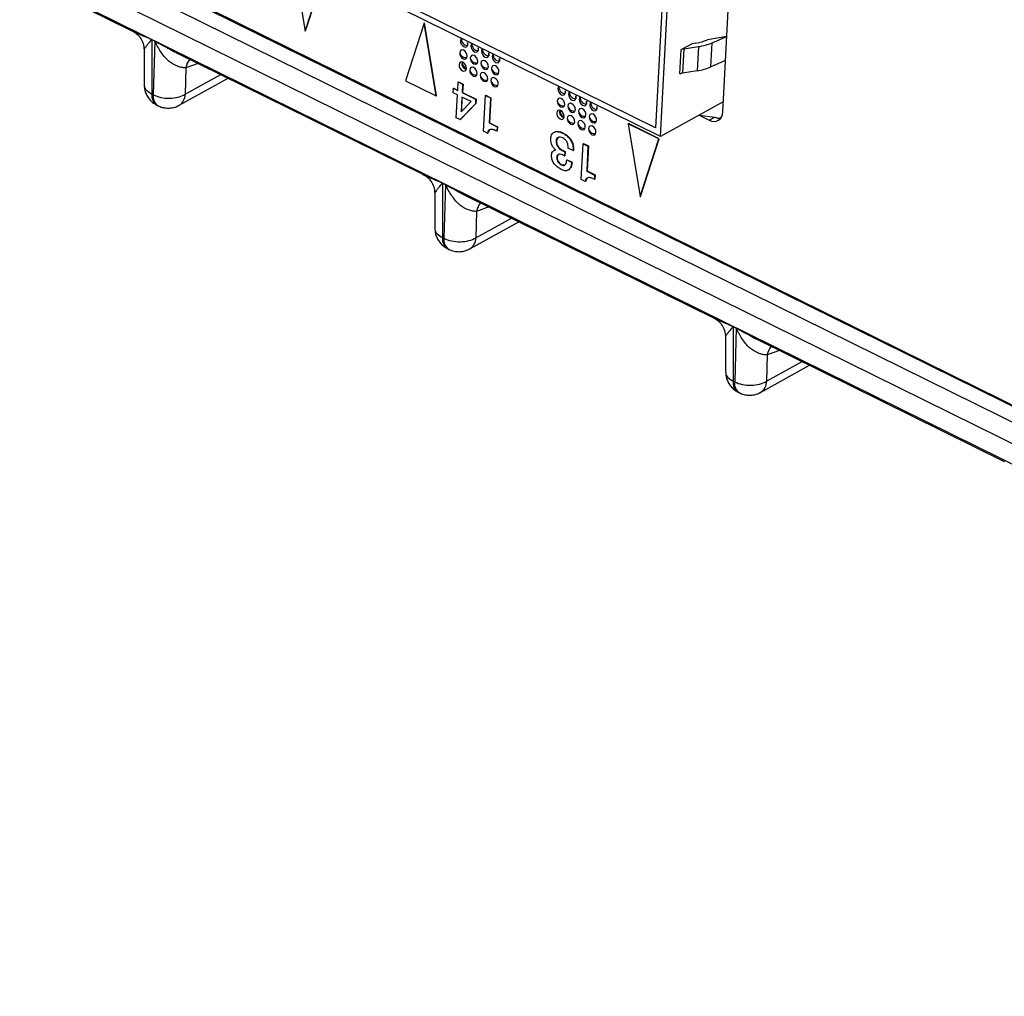
# Model space of a CAD drawing. Units: millimetres. Extents: x 18 to 584, y 10 to 410.
# Drawn here: x 496 to 503, y 178 to 185 of the extents above; entities that cross this region are included whole.
import ezdxf

# ---------------------------------------------------------------- set-up
doc = ezdxf.new("R2010")
doc.units = ezdxf.units.MM
doc.dimstyles.new('SLDDIMSTYLE0', dxfattribs={"dimtxt": 0.18, "dimasz": 0.9, "dimexe": 0, "dimexo": 0.0625, "dimgap": 0, "dimtad": 0, "dimtih": 1, "dimtoh": 1, "dimdec": 0, "dimrnd": 1e-09, "dimzin": 0, "dimdsep": 46, "dimtxsty": 'Standard', "dimblk1": 'DOT', "dimblk2": 'DOT', "dimsah": 1, "dimcen": 0.09, "dimadec": 0, "dimazin": 0, "dimtfac": 0.9, "dimtdec": 0, "dimtofl": 0, "dimtmove": 0, "dimatfit": 3, "dimldrblk": 'DOT', "dimfxl": 0, "dimfrac": 2, "dimtolj": 1, "dimtzin": 0, "dimarcsym": 0})

# ---------------------------------------------------------------- blocks, each defined once
blk = doc.blocks.new('_Dot')
at = {"color": 0, "linetype": 'ByBlock', "lineweight": -2}
blk.add_line((-0.5, 0), (-1, 0), dxfattribs=at)
at = {"color": 0, "linetype": 'ByBlock', "const_width": 0.5}
blk.add_lwpolyline([(-0.25, 0, 1), (0.25, 0, 1)], format="xyb", close=True, dxfattribs=at)

msp = doc.modelspace()

# ---------------------------------------------------------------- linework, layer by layer
at = {"color": 7, "linetype": 'Continuous', "lineweight": 25}
for p, q in [((470.2266, 197.4868), (533.4981, 166.2376)), ((478.2654, 193.9356), (532.9924, 166.9065)), ((532.9924, 166.9065), (478.3112, 193.8991)), ((478.2087, 193.8421), (533.1094, 166.7272)), ((533.7427, 166.2615), (478.1418, 193.7223)), ((500.3098, 183.7189), (500.5361, 188.0252)), ((500.7495, 183.8934), (500.9666, 188.0258)), ((500.3098, 183.7189), (495.9936, 185.8507)), ((494.8291, 185.3277), (496.5697, 184.4678)), ((500.3549, 185.3096), (500.2745, 183.7801)), ((497.7099, 184.9798), (497.7943, 184.4648)), ((497.7943, 184.4648), (497.9272, 184.8725)), ((497.7969, 184.4663), (497.9298, 184.874)), ((500.2745, 183.7801), (498.1727, 184.8182)), ((498.6374, 184.5218), (498.5045, 184.114)), ((498.6374, 184.5218), (498.64, 184.5232)), ((498.7218, 184.0067), (498.6374, 184.5218)), ((498.7244, 184.0082), (498.64, 184.5232)), ((496.7095, 184.4063), (496.7311, 184.3956)), ((496.7311, 184.3935), (496.7095, 184.4042)), ((496.7095, 184.4042), (496.7107, 184.0196)), ((497.7943, 184.4648), (497.7969, 184.4663)), ((500.7776, 184.4281), (500.6409, 184.4032)), ((500.6747, 184.3828), (500.7776, 184.4281)), ((496.6557, 184.3329), (496.6564, 184.0844)), ((496.7311, 184.3935), (496.7204, 184.0148)), ((500.4538, 184.3327), (500.4448, 184.1618)), ((500.5322, 184.376), (500.4538, 184.3327)), ((500.4737, 184.339), (500.4647, 184.1682)), ((500.4737, 184.339), (500.5774, 184.3554)), ((500.5598, 184.3803), (500.5322, 184.376)), ((500.5774, 184.3554), (500.5685, 184.1845)), ((500.6658, 184.212), (500.6747, 184.3828)), ((496.8858, 184.3117), (498.6265, 183.452)), ((496.9514, 184.2053), (496.9461, 184.0184)), ((497.0371, 184.237), (496.9514, 184.2053)), ((500.7686, 184.2572), (500.6658, 184.212)), ((496.9035, 183.9401), (497.2504, 184.1316)), ((496.9461, 184.0184), (497.198, 184.1575)), ((500.5685, 184.1845), (500.4647, 184.1682)), ((498.5045, 184.114), (498.7218, 184.0067)), ((498.8433, 184.0276), (498.845, 184.0605)), ((498.845, 184.0605), (498.8476, 184.062)), ((498.845, 184.0605), (498.8744, 184.046)), ((498.8476, 184.062), (498.8744, 184.046)), ((498.8744, 184.046), (498.8775, 184.1051)), ((498.8775, 184.1051), (498.8802, 184.1066)), ((498.8775, 184.1051), (498.9093, 184.0894)), ((498.8802, 184.1066), (498.9119, 184.0909)), ((498.9093, 184.0894), (498.9062, 184.0303)), ((498.9119, 184.0909), (498.9088, 184.0317)), ((498.9093, 184.0894), (498.9119, 184.0909)), ((496.7204, 184.0148), (496.7107, 184.0196)), ((498.7218, 184.0067), (498.7244, 184.0082)), ((498.8727, 184.0131), (498.8433, 184.0276)), ((498.8642, 183.8521), (498.8727, 184.0131)), ((498.9045, 183.9975), (498.8991, 183.895)), ((498.9045, 183.9975), (498.9018, 183.8978)), ((498.9687, 183.9674), (498.9045, 183.9975)), ((498.9062, 184.0303), (498.9088, 184.0317)), ((498.9062, 184.0303), (499.0014, 183.9833)), ((498.9088, 184.0317), (499.004, 183.9847)), ((499.0014, 183.9833), (498.9996, 183.9507)), ((499.0014, 183.9833), (499.004, 183.9847)), ((499.004, 183.9847), (499.0023, 183.9521)), ((499.0577, 183.7565), (499.071, 184.0096)), ((499.071, 184.0096), (499.0736, 184.011)), ((499.071, 184.0096), (499.1056, 183.9925)), ((499.0736, 184.011), (499.1082, 183.9939)), ((499.1056, 183.9925), (499.0963, 183.815)), ((499.1082, 183.9939), (499.0989, 183.8165)), ((499.1056, 183.9925), (499.1082, 183.9939)), ((496.7456, 183.9414), (496.7553, 183.9367)), ((498.9996, 183.9507), (498.8911, 183.8388)), ((499.0023, 183.9521), (498.8937, 183.8403)), ((498.8991, 183.895), (498.9687, 183.9674)), ((498.9996, 183.9507), (499.0023, 183.9521)), ((500.7532, 183.9637), (500.3098, 183.7189)), ((498.8911, 183.8388), (498.8642, 183.8521)), ((500.5837, 183.8701), (500.654, 183.8354)), ((500.5837, 183.8701), (500.6935, 183.8572)), ((500.654, 183.8354), (500.6935, 183.8572)), ((498.8911, 183.8388), (498.8937, 183.8403)), ((499.0963, 183.815), (499.0989, 183.8165)), ((499.0963, 183.815), (499.1526, 183.7872)), ((499.0989, 183.8165), (499.1552, 183.7887)), ((499.1526, 183.7872), (499.151, 183.7576)), ((499.1526, 183.7872), (499.1552, 183.7887)), ((499.1552, 183.7887), (499.1537, 183.7591)), ((500.0805, 183.809), (500.0832, 183.8105)), ((500.0805, 183.809), (500.1649, 183.294)), ((500.2978, 183.7017), (500.0805, 183.809)), ((500.3004, 183.7032), (500.0832, 183.8105)), ((499.0858, 183.7427), (499.0577, 183.7565)), ((499.0858, 183.7427), (499.0884, 183.7441)), ((499.151, 183.7576), (499.1537, 183.7591)), ((499.5578, 183.7501), (499.5545, 183.7483)), ((499.6186, 183.7425), (499.6213, 183.7439)), ((499.57, 183.6871), (499.5726, 183.6886)), ((499.6908, 183.6192), (499.6564, 183.6362)), ((499.7483, 183.4155), (499.7616, 183.6685)), ((499.7616, 183.6685), (499.7642, 183.67)), ((499.7616, 183.6685), (499.7962, 183.6514)), ((499.7642, 183.67), (499.7988, 183.6529)), ((499.7962, 183.6514), (499.7869, 183.4739)), ((499.7988, 183.6529), (499.7895, 183.4754)), ((499.7962, 183.6514), (499.7988, 183.6529)), ((500.1649, 183.294), (500.2978, 183.7017)), ((500.1675, 183.2954), (500.3004, 183.7032)), ((500.2978, 183.7017), (500.3004, 183.7032)), ((499.5589, 183.6227), (499.5556, 183.6209)), ((499.5589, 183.6227), (499.5695, 183.626)), ((499.5758, 183.5711), (499.5784, 183.5726)), ((499.6134, 183.6203), (499.616, 183.6218)), ((499.6134, 183.6203), (499.6319, 183.6112)), ((499.616, 183.6218), (499.6345, 183.6126)), ((499.6303, 183.5816), (499.6161, 183.5886)), ((499.6319, 183.6112), (499.6303, 183.5816)), ((499.6303, 183.5816), (499.633, 183.5831)), ((499.6319, 183.6112), (499.6345, 183.6126)), ((499.6345, 183.6126), (499.633, 183.5831)), ((499.6908, 183.6192), (499.6934, 183.6206)), ((499.6088, 183.5181), (499.6114, 183.5195)), ((499.6459, 183.5537), (499.6486, 183.5551)), ((499.6459, 183.5537), (499.6806, 183.5366)), ((499.6486, 183.5551), (499.6832, 183.538)), ((499.6806, 183.5366), (499.6832, 183.538)), ((499.6587, 183.483), (499.6587, 183.483)), ((499.7869, 183.4739), (499.7895, 183.4754)), ((499.7869, 183.4739), (499.8432, 183.4461)), ((499.7895, 183.4754), (499.8458, 183.4476)), ((499.8432, 183.4461), (499.8416, 183.4166)), ((499.8432, 183.4461), (499.8458, 183.4476)), ((499.8458, 183.4476), (499.8443, 183.418)), ((498.7663, 183.3904), (498.7879, 183.3797)), ((498.7879, 183.3777), (498.7663, 183.3884)), ((498.7663, 183.3884), (498.7675, 183.0038)), ((498.7879, 183.3777), (498.7772, 182.999)), ((499.7764, 183.4016), (499.7483, 183.4155)), ((499.7764, 183.4016), (499.779, 183.403)), ((499.8416, 183.4166), (499.8443, 183.418)), ((498.7125, 183.3171), (498.7132, 183.0685)), ((498.9426, 183.2959), (500.6833, 182.4362)), ((500.1649, 183.294), (500.1675, 183.2954)), ((499.0939, 183.2212), (499.0082, 183.1894)), ((499.0082, 183.1894), (499.0029, 183.0026)), ((498.9603, 182.9242), (499.3072, 183.1158)), ((499.0029, 183.0026), (499.2548, 183.1417)), ((498.7772, 182.999), (498.7675, 183.0038)), ((498.8024, 182.9256), (498.8121, 182.9208)), ((500.8231, 182.3746), (500.8448, 182.3639)), ((500.8447, 182.3619), (500.8231, 182.3725)), ((500.8231, 182.3725), (500.8243, 181.9879)), ((500.8447, 182.3619), (500.834, 181.9831)), ((500.7693, 182.3013), (500.77, 182.0527)), ((500.9995, 182.2802), (502.7401, 181.4203)), ((501.065, 182.1736), (501.0597, 181.9868)), ((501.1507, 182.2053), (501.065, 182.1736)), ((501.0597, 181.9868), (501.3116, 182.1259)), ((501.0171, 181.9084), (501.364, 182.1)), ((500.834, 181.9831), (500.8243, 181.9879)), ((500.8592, 181.9098), (500.8689, 181.905))]:
    msp.add_line(p, q, dxfattribs=at)
at = {"color": 7, "linetype": 'Continuous', "lineweight": 25, "flags": 128}
for points in [[(498.9007, 184.4149), (498.8956, 184.4087), (498.893, 184.3983)], [(498.8885, 184.3128), (498.8899, 184.3004), (498.8951, 184.2879), (498.9033, 184.2772), (498.9132, 184.27), (498.9234, 184.2673), (498.9322, 184.2695), (498.9385, 184.2764), (498.9411, 184.2869), (498.9397, 184.2993), (498.9345, 184.3118), (498.9263, 184.3225), (498.9164, 184.3298), (498.9062, 184.3325), (498.8973, 184.3302), (498.8911, 184.3233), (498.8885, 184.3128)], [(498.893, 184.3983), (498.8944, 184.3859), (498.8996, 184.3733), (498.9078, 184.3627), (498.9177, 184.3554), (498.9279, 184.3527), (498.9367, 184.355), (498.9429, 184.3619), (498.9455, 184.3723), (498.9441, 184.3848), (498.9439, 184.3641)], [(498.9757, 184.3778), (498.9707, 184.3717), (498.9681, 184.3612)], [(498.9681, 184.3612), (498.9695, 184.3488), (498.9746, 184.3363), (498.9828, 184.3256), (498.9928, 184.3183), (499.0029, 184.3156), (499.0118, 184.3179), (499.018, 184.3248), (499.0206, 184.3353), (499.0192, 184.3477), (499.019, 184.327)], [(499.0508, 184.3407), (499.0457, 184.3346), (499.0431, 184.3241)], [(498.9636, 184.2758), (498.965, 184.2633), (498.9702, 184.2508), (498.9783, 184.2401), (498.9883, 184.2329), (498.9984, 184.2302), (499.0073, 184.2325), (499.0135, 184.2394), (499.0161, 184.2498), (499.0147, 184.2623), (499.0095, 184.2748), (499.0014, 184.2855), (498.9914, 184.2927), (498.9812, 184.2954), (498.9724, 184.2931), (498.9662, 184.2862), (498.9636, 184.2758)], [(499.0431, 184.3241), (499.0445, 184.3117), (499.0497, 184.2992), (499.0579, 184.2885), (499.0678, 184.2813), (499.078, 184.2786), (499.0869, 184.2808), (499.0931, 184.2877), (499.0957, 184.2982), (499.0943, 184.3106), (499.094, 184.2899)], [(499.1259, 184.3036), (499.1208, 184.2975), (499.1182, 184.2871)], [(499.1182, 184.2871), (499.1196, 184.2746), (499.1248, 184.2621), (499.133, 184.2514), (499.1429, 184.2442), (499.1531, 184.2415), (499.1619, 184.2438), (499.1681, 184.2507), (499.1707, 184.2611), (499.1693, 184.2735), (499.1691, 184.2528)], [(498.884, 184.2274), (498.8854, 184.215), (498.8906, 184.2025), (498.8988, 184.1918), (498.9087, 184.1845), (498.9189, 184.1818), (498.9278, 184.1841), (498.934, 184.191), (498.9366, 184.2015), (498.9352, 184.2139), (498.93, 184.2264), (498.9218, 184.2371), (498.9119, 184.2443), (498.9017, 184.247), (498.8928, 184.2447), (498.8866, 184.2379), (498.884, 184.2274)], [(498.9591, 184.1903), (498.9605, 184.1779), (498.9657, 184.1654), (498.9739, 184.1547), (498.9838, 184.1474), (498.994, 184.1448), (499.0028, 184.147), (499.009, 184.1539), (499.0116, 184.1644), (499.0102, 184.1768), (499.005, 184.1893), (498.9969, 184.2), (498.9869, 184.2073), (498.9768, 184.2099), (498.9679, 184.2077), (498.9617, 184.2008), (498.9591, 184.1903)], [(499.0386, 184.2387), (499.04, 184.2263), (499.0452, 184.2138), (499.0534, 184.2031), (499.0633, 184.1958), (499.0735, 184.1931), (499.0824, 184.1954), (499.0886, 184.2023), (499.0912, 184.2127), (499.0898, 184.2252), (499.0846, 184.2377), (499.0764, 184.2484), (499.0665, 184.2556), (499.0563, 184.2583), (499.0474, 184.256), (499.0412, 184.2492), (499.0386, 184.2387)], [(499.1137, 184.2016), (499.1151, 184.1892), (499.1203, 184.1767), (499.1285, 184.166), (499.1384, 184.1587), (499.1486, 184.1561), (499.1574, 184.1583), (499.1637, 184.1652), (499.1663, 184.1757), (499.1649, 184.1881), (499.1597, 184.2006), (499.1515, 184.2113), (499.1416, 184.2186), (499.1314, 184.2212), (499.1225, 184.219), (499.1163, 184.2121), (499.1137, 184.2016)], [(499.0342, 184.1533), (499.0355, 184.1408), (499.0407, 184.1283), (499.0489, 184.1176), (499.0589, 184.1104), (499.069, 184.1077), (499.0779, 184.11), (499.0841, 184.1168), (499.0867, 184.1273), (499.0853, 184.1397), (499.0801, 184.1522), (499.0719, 184.1629), (499.062, 184.1702), (499.0518, 184.1729), (499.043, 184.1706), (499.0368, 184.1637), (499.0342, 184.1533)], [(499.1092, 184.1162), (499.1106, 184.1037), (499.1158, 184.0912), (499.124, 184.0805), (499.1339, 184.0733), (499.1441, 184.0706), (499.153, 184.0729), (499.1592, 184.0798), (499.1618, 184.0902), (499.1604, 184.1027), (499.1552, 184.1152), (499.147, 184.1259), (499.1371, 184.1331), (499.1269, 184.1358), (499.118, 184.1335), (499.1118, 184.1266), (499.1092, 184.1162)], [(499.5913, 184.0738), (499.5862, 184.0677), (499.5836, 184.0572)], [(499.5836, 184.0572), (499.585, 184.0448), (499.5902, 184.0323), (499.5984, 184.0216), (499.6083, 184.0143), (499.6185, 184.0116), (499.6273, 184.0139), (499.6335, 184.0208), (499.6362, 184.0313), (499.6348, 184.0437), (499.6345, 184.023)], [(499.5791, 183.9718), (499.5805, 183.9593), (499.5857, 183.9468), (499.5939, 183.9361), (499.6038, 183.9289), (499.614, 183.9262), (499.6229, 183.9285), (499.6291, 183.9354), (499.6317, 183.9458), (499.6303, 183.9582), (499.6251, 183.9708), (499.6169, 183.9815), (499.607, 183.9887), (499.5968, 183.9914), (499.5879, 183.9891), (499.5817, 183.9822), (499.5791, 183.9718)], [(499.6663, 184.0367), (499.6613, 184.0306), (499.6587, 184.0201)], [(499.6587, 184.0201), (499.6601, 184.0077), (499.6653, 183.9952), (499.6734, 183.9845), (499.6834, 183.9773), (499.6935, 183.9746), (499.7024, 183.9768), (499.7086, 183.9837), (499.7112, 183.9942), (499.7098, 184.0066), (499.7096, 183.9859)], [(499.7414, 183.9996), (499.7363, 183.9935), (499.7337, 183.9831)], [(499.7337, 183.9831), (499.7351, 183.9706), (499.7403, 183.9581), (499.7485, 183.9474), (499.7584, 183.9402), (499.7686, 183.9375), (499.7775, 183.9398), (499.7837, 183.9466), (499.7863, 183.9571), (499.7849, 183.9695), (499.7846, 183.9488)], [(499.6542, 183.9347), (499.6556, 183.9223), (499.6608, 183.9097), (499.6689, 183.899), (499.6789, 183.8918), (499.6891, 183.8891), (499.6979, 183.8914), (499.7041, 183.8983), (499.7067, 183.9087), (499.7053, 183.9212), (499.7001, 183.9337), (499.692, 183.9444), (499.682, 183.9516), (499.6719, 183.9543), (499.663, 183.952), (499.6568, 183.9451), (499.6542, 183.9347)], [(499.7292, 183.8976), (499.7306, 183.8852), (499.7358, 183.8727), (499.744, 183.862), (499.7539, 183.8547), (499.7641, 183.852), (499.773, 183.8543), (499.7792, 183.8612), (499.7818, 183.8717), (499.7804, 183.8841), (499.7752, 183.8966), (499.767, 183.9073), (499.7571, 183.9145), (499.7469, 183.9172), (499.7381, 183.915), (499.7318, 183.9081), (499.7292, 183.8976)], [(499.8165, 183.9626), (499.8114, 183.9564), (499.8088, 183.946)], [(499.8088, 183.946), (499.8102, 183.9336), (499.8154, 183.921), (499.8236, 183.9103), (499.8335, 183.9031), (499.8437, 183.9004), (499.8525, 183.9027), (499.8587, 183.9096), (499.8613, 183.92), (499.8599, 183.9325), (499.8597, 183.9118)], [(499.5746, 183.8863), (499.576, 183.8739), (499.5812, 183.8614), (499.5894, 183.8507), (499.5993, 183.8434), (499.6095, 183.8407), (499.6184, 183.843), (499.6246, 183.8499), (499.6272, 183.8604), (499.6258, 183.8728), (499.6206, 183.8853), (499.6124, 183.896), (499.6025, 183.9032), (499.5923, 183.9059), (499.5834, 183.9037), (499.5772, 183.8968), (499.5746, 183.8863)], [(499.6497, 183.8492), (499.6511, 183.8368), (499.6563, 183.8243), (499.6645, 183.8136), (499.6744, 183.8064), (499.6846, 183.8037), (499.6934, 183.8059), (499.6996, 183.8128), (499.7022, 183.8233), (499.7008, 183.8357), (499.6957, 183.8482), (499.6875, 183.8589), (499.6775, 183.8662), (499.6674, 183.8689), (499.6585, 183.8666), (499.6523, 183.8597), (499.6497, 183.8492)], [(499.8043, 183.8605), (499.8057, 183.8481), (499.8109, 183.8356), (499.8191, 183.8249), (499.829, 183.8177), (499.8392, 183.815), (499.8481, 183.8172), (499.8543, 183.8241), (499.8569, 183.8346), (499.8555, 183.847), (499.8503, 183.8595), (499.8421, 183.8702), (499.8322, 183.8775), (499.822, 183.8802), (499.8131, 183.8779), (499.8069, 183.871), (499.8043, 183.8605)], [(499.7248, 183.8122), (499.7262, 183.7997), (499.7313, 183.7872), (499.7395, 183.7765), (499.7495, 183.7693), (499.7596, 183.7666), (499.7685, 183.7689), (499.7747, 183.7758), (499.7773, 183.7862), (499.7759, 183.7987), (499.7707, 183.8112), (499.7625, 183.8219), (499.7526, 183.8291), (499.7424, 183.8318), (499.7336, 183.8295), (499.7274, 183.8226), (499.7248, 183.8122)], [(499.7998, 183.7751), (499.8012, 183.7627), (499.8064, 183.7502), (499.8146, 183.7395), (499.8245, 183.7322), (499.8347, 183.7295), (499.8436, 183.7318), (499.8498, 183.7387), (499.8524, 183.7491), (499.851, 183.7616), (499.8458, 183.7741), (499.8376, 183.7848), (499.8277, 183.792), (499.8175, 183.7947), (499.8086, 183.7924), (499.8024, 183.7856), (499.7998, 183.7751)]]:
    msp.add_lwpolyline(points, dxfattribs=at)
at = {"color": 7, "linetype": 'Continuous', "lineweight": 25}
for centre, radius, start, end in [((496.5416, 184.4063), 0.1679, 359.28851, 359.98556), ((498.9449, 184.4087), 0.0447, 172.08446, 268.73866), ((500.5114, 184.7068), 0.33, 278.41945, 293.08377), ((496.5632, 184.3956), 0.1679, 359.28851, 359.98556), ((499.02, 184.3716), 0.0447, 172.08446, 268.73866), ((499.095, 184.3346), 0.0447, 172.08446, 268.73866), ((500.4822, 184.2784), 0.0612, 97.98271, 117.59788), ((500.5195, 184.7472), 0.3961, 278.41945, 293.08377), ((497.0805, 184.1839), 0.1309, 140.66199, 170.60783), ((498.9311, 184.3212), 0.0434, 191.07902, 281.10516), ((499.0061, 184.2841), 0.0434, 191.07902, 281.10516), ((499.1701, 184.2975), 0.0447, 172.08446, 268.73866), ((498.9473, 184.2348), 0.0435, 164.6098, 253.20692), ((498.9908, 184.2589), 0.0864, 188.33233, 229.48439), ((499.0812, 184.247), 0.0434, 191.07902, 281.10516), ((499.1563, 184.21), 0.0434, 191.07902, 281.10516), ((500.5105, 184.5763), 0.3961, 278.41945, 293.08377), ((499.0016, 184.1987), 0.0434, 191.07902, 281.10516), ((499.0767, 184.1616), 0.0434, 191.07902, 281.10516), ((500.4732, 184.1075), 0.0612, 97.98271, 117.59788), ((499.1518, 184.1245), 0.0434, 191.07902, 281.10516), ((499.6355, 184.0676), 0.0447, 172.08446, 268.73866), ((496.7909, 184.0085), 0.081, 172.13374, 235.93294), ((496.7979, 184.0025), 0.0784, 170.97972, 237.08696), ((496.8562, 184.0165), 0.0899, 301.70725, 1.2182), ((499.7106, 184.0306), 0.0447, 172.08446, 268.73866), ((499.7856, 183.9935), 0.0447, 172.08446, 268.73866), ((499.6217, 183.9801), 0.0434, 191.07902, 281.10516), ((499.6967, 183.943), 0.0434, 191.07902, 281.10516), ((499.8607, 183.9564), 0.0447, 172.08446, 268.73866), ((499.6379, 183.8938), 0.0435, 164.60981, 253.2069), ((499.6814, 183.9178), 0.0864, 188.33234, 229.48438), ((499.6922, 183.8576), 0.0434, 191.07902, 281.10516), ((499.7718, 183.9059), 0.0434, 191.07902, 281.10516), ((499.8469, 183.8689), 0.0434, 191.07902, 281.10516), ((500.6869, 183.8888), 0.0627, 238.38279, 4.21522), ((500.7302, 183.9258), 0.0778, 241.88893, 273.34423), ((499.7673, 183.8205), 0.0434, 191.07902, 281.10516), ((499.8424, 183.7834), 0.0434, 191.07902, 281.10516), ((498.5984, 183.3905), 0.1679, 359.28851, 359.98556), ((498.62, 183.3798), 0.1679, 359.28851, 359.98556), ((499.1373, 183.1681), 0.1309, 140.66199, 170.60783), ((498.8477, 182.9927), 0.081, 172.13374, 235.93294), ((498.8547, 182.9867), 0.0784, 170.97972, 237.08696), ((498.913, 183.0007), 0.0899, 301.70725, 1.2182), ((500.6552, 182.3746), 0.1679, 359.28851, 359.98556), ((500.6768, 182.3639), 0.1679, 359.28851, 359.98556), ((501.1941, 182.1522), 0.1309, 140.66199, 170.60783), ((500.9045, 181.9768), 0.081, 172.13374, 235.93294), ((500.9115, 181.9708), 0.0784, 170.97972, 237.08696), ((500.9698, 181.9848), 0.0899, 301.70725, 1.2182)]:
    msp.add_arc(centre, radius, start, end, dxfattribs=at)
for points, knots in [([(496.5697, 184.4678), (496.5697, 184.4678), (496.5707, 184.4673), (496.5718, 184.4668), (496.573, 184.4663)], [0, 0, 0, 0, 0.043207, 1, 1, 1, 1]), ([(496.573, 184.4663), (496.5819, 184.461), (496.6029, 184.449), (496.6304, 184.4187), (496.6515, 184.3782), (496.6543, 184.3473), (496.6556, 184.3315)], [0, 0, 0, 0, 0.208619, 0.451565, 0.720446, 1, 1, 1, 1]), ([(496.573, 184.4663), (496.5771, 184.4642), (496.5871, 184.4594), (496.6057, 184.4511), (496.6266, 184.442), (496.6495, 184.4321), (496.6729, 184.422), (496.6922, 184.4138), (496.7043, 184.4087), (496.7081, 184.4069), (496.7095, 184.4063)], [0, 0, 0, 0, 0.107761, 0.258444, 0.426173, 0.567662, 0.749818, 0.920422, 0.971584, 1, 1, 1, 1]), ([(496.7095, 184.4042), (496.7095, 184.4042), (496.7094, 184.4042), (496.7093, 184.4042), (496.709, 184.4042), (496.7083, 184.4037), (496.7068, 184.4024), (496.7051, 184.4008), (496.7034, 184.399), (496.7026, 184.3981), (496.7018, 184.3973), (496.7009, 184.3961), (496.6962, 184.3907), (496.6897, 184.3829), (496.6825, 184.3738), (496.6739, 184.3627), (496.665, 184.3504), (496.6572, 184.3385), (496.6562, 184.3348), (496.6557, 184.3329)], [0, 0, 0, 0, 0.000383, 0.001141, 0.002159, 0.006258, 0.020759, 0.047141, 0.06045, 0.075422, 0.076404, 0.085049, 0.109871, 0.243204, 0.331597, 0.410125, 0.630596, 0.818935, 1, 1, 1, 1]), ([(496.7311, 184.3956), (496.7325, 184.3948), (496.7392, 184.3913), (496.754, 184.3828), (496.7748, 184.3713), (496.7964, 184.3593), (496.8208, 184.3458), (496.8473, 184.3316), (496.8705, 184.319), (496.8832, 184.3131), (496.8858, 184.3117)], [0, 0, 0, 0, 0.028094, 0.134116, 0.300539, 0.445284, 0.562787, 0.782509, 0.953375, 1, 1, 1, 1]), ([(496.9514, 184.2053), (496.9478, 184.2052), (496.9406, 184.2051), (496.9286, 184.2064), (496.9157, 184.209), (496.9019, 184.2129), (496.8811, 184.2204), (496.8545, 184.2336), (496.8236, 184.2566), (496.7974, 184.2856), (496.7724, 184.319), (496.7537, 184.3502), (496.7427, 184.3718), (496.7373, 184.3828), (496.7347, 184.3876), (496.7328, 184.3915), (496.7315, 184.393), (496.7311, 184.3935)], [0, 0, 0, 0, 0.050462, 0.101886, 0.154328, 0.207844, 0.262483, 0.389943, 0.499247, 0.623645, 0.749308, 0.8747, 0.946225, 0.963648, 0.982194, 0.994502, 1, 1, 1, 1]), ([(496.6565, 184.084), (496.6576, 184.0825), (496.6538, 184.0696), (496.6697, 184.0448), (496.697, 184.028), (496.7107, 184.0196)], [0, 0, 0, 0, 0.073195, 0.536597, 1, 1, 1, 1]), ([(496.6565, 184.084), (496.6569, 184.0755), (496.6578, 184.0572), (496.6654, 184.0295), (496.6785, 184.0017), (496.6977, 183.9763), (496.7201, 183.9554), (496.7376, 183.9462), (496.7455, 183.9421)], [0, 0, 0, 0, 0.145703, 0.310695, 0.484771, 0.664845, 0.848893, 1, 1, 1, 1]), ([(496.7204, 184.0148), (496.7518, 183.9987), (496.7944, 183.9897), (496.878, 183.991), (496.9184, 184.0014), (496.9461, 184.0184)], [0, 0, 0, 0, 0.5, 0.5, 1, 1, 1, 1]), ([(496.7553, 183.9367), (496.7571, 183.9362), (496.7684, 183.9294), (496.7925, 183.9229), (496.8264, 183.9187), (496.8597, 183.9228), (496.8858, 183.9304), (496.899, 183.9383), (496.9032, 183.9408)], [0, 0, 0, 0, 0.0400113, 0.2567934, 0.4767616, 0.7013768, 0.9048766, 1, 1, 1, 1]), ([(499.151, 183.7576), (499.1432, 183.7613), (499.1277, 183.7687), (499.1061, 183.7716), (499.0907, 183.7615), (499.0874, 183.7489), (499.0858, 183.7427)], [0, 0, 0, 0, 0.281205, 0.560537, 0.779652, 1, 1, 1, 1]), ([(499.0884, 183.7441), (499.1002, 183.7656), (499.0923, 183.7615), (499.0899, 183.7507), (499.0884, 183.7441)], [0, 0, 0, 0, 0.390517, 1, 1, 1, 1]), ([(499.5324, 183.7045), (499.5346, 183.7166), (499.5389, 183.7409), (499.5644, 183.7548), (499.592, 183.7536), (499.6098, 183.7462), (499.6186, 183.7425)], [0, 0, 0, 0, 0.278998, 0.558038, 0.778857, 1, 1, 1, 1]), ([(499.5669, 183.6246), (499.5608, 183.6303), (499.5486, 183.6419), (499.5345, 183.6715), (499.5332, 183.692), (499.5324, 183.7045)], [0, 0, 0, 0, 0.280212, 0.56085, 1, 1, 1, 1]), ([(499.5578, 183.7501), (499.5623, 183.7501), (499.572, 183.7576), (499.595, 183.7546), (499.6125, 183.7475), (499.6213, 183.7439)], [0, 0, 0, 0, 0.2179289, 0.6086786, 1, 1, 1, 1]), ([(499.6175, 183.7093), (499.6113, 183.7118), (499.5987, 183.7167), (499.5828, 183.7138), (499.5724, 183.7031), (499.5708, 183.6924), (499.57, 183.6871)], [0, 0, 0, 0, 0.28041, 0.560096, 0.780066, 1, 1, 1, 1]), ([(499.5726, 183.6886), (499.5855, 183.7133), (499.581, 183.7125), (499.5753, 183.704), (499.5735, 183.6937), (499.5726, 183.6886)], [0, 0, 0, 0, 0.019205, 0.509643, 1, 1, 1, 1]), ([(499.6564, 183.6362), (499.6563, 183.6439), (499.656, 183.6593), (499.6477, 183.683), (499.633, 183.7005), (499.6227, 183.7063), (499.6175, 183.7093)], [0, 0, 0, 0, 0.280979, 0.559733, 0.779404, 1, 1, 1, 1]), ([(499.6186, 183.7425), (499.63, 183.7358), (499.6528, 183.7226), (499.6794, 183.6878), (499.6917, 183.6503), (499.6911, 183.6296), (499.6908, 183.6192)], [0, 0, 0, 0, 0.280486, 0.559261, 0.779147, 1, 1, 1, 1]), ([(499.6213, 183.7439), (499.6327, 183.7373), (499.6554, 183.724), (499.6821, 183.6892), (499.6943, 183.6518), (499.6937, 183.631), (499.6934, 183.6206)], [0, 0, 0, 0, 0.280486, 0.559261, 0.779147, 1, 1, 1, 1]), ([(499.57, 183.6871), (499.5708, 183.6795), (499.5722, 183.6644), (499.5842, 183.6433), (499.5988, 183.6287), (499.6085, 183.6231), (499.6134, 183.6203)], [0, 0, 0, 0, 0.278196, 0.558223, 0.778889, 1, 1, 1, 1]), ([(499.5726, 183.6886), (499.5734, 183.681), (499.5749, 183.6658), (499.5868, 183.6447), (499.6014, 183.6302), (499.6111, 183.6246), (499.616, 183.6218)], [0, 0, 0, 0, 0.278196, 0.558223, 0.778889, 1, 1, 1, 1]), ([(499.5382, 183.5897), (499.539, 183.595), (499.5404, 183.6056), (499.5499, 183.6191), (499.5605, 183.6225), (499.5669, 183.6246)], [0, 0, 0, 0, 0.280461, 0.561069, 1, 1, 1, 1]), ([(499.6063, 183.4856), (499.5965, 183.4912), (499.5769, 183.5026), (499.5524, 183.53), (499.5387, 183.5621), (499.5384, 183.5805), (499.5382, 183.5897)], [0, 0, 0, 0, 0.280774, 0.560156, 0.77975, 1, 1, 1, 1]), ([(499.6161, 183.5886), (499.6108, 183.5908), (499.6003, 183.595), (499.5866, 183.5934), (499.5776, 183.5847), (499.5764, 183.5756), (499.5758, 183.5711)], [0, 0, 0, 0, 0.280717, 0.560423, 0.780155, 1, 1, 1, 1]), ([(499.5758, 183.5711), (499.5759, 183.5652), (499.576, 183.5533), (499.5855, 183.5362), (499.5971, 183.5247), (499.6049, 183.5203), (499.6088, 183.5181)], [0, 0, 0, 0, 0.2798707, 0.5581073, 0.778903, 1, 1, 1, 1]), ([(499.5784, 183.5726), (499.5859, 183.5907), (499.5801, 183.5863), (499.579, 183.5772), (499.5784, 183.5726)], [0, 0, 0, 0, 0.491329, 1, 1, 1, 1]), ([(499.5784, 183.5726), (499.5785, 183.5666), (499.5787, 183.5548), (499.5881, 183.5377), (499.5997, 183.5261), (499.6075, 183.5217), (499.6114, 183.5195)], [0, 0, 0, 0, 0.2798707, 0.5581073, 0.778903, 1, 1, 1, 1]), ([(499.6806, 183.5366), (499.6791, 183.5246), (499.6761, 183.5009), (499.6578, 183.4787), (499.632, 183.475), (499.6149, 183.4821), (499.6063, 183.4856)], [0, 0, 0, 0, 0.280799, 0.559604, 0.779515, 1, 1, 1, 1]), ([(499.6088, 183.5181), (499.6129, 183.5164), (499.6211, 183.513), (499.6319, 183.5159), (499.6432, 183.5274), (499.6448, 183.5428), (499.6459, 183.5537)], [0, 0, 0, 0, 0.187066, 0.373766, 0.560888, 1, 1, 1, 1]), ([(499.6114, 183.5195), (499.6155, 183.5178), (499.6237, 183.5143), (499.6304, 183.5168), (499.6114, 183.5195)], [0, 0, 0, 0, 0.509002, 1, 1, 1, 1]), ([(499.6832, 183.538), (499.6819, 183.5258), (499.6793, 183.502), (499.665, 183.4893), (499.6587, 183.483)], [0, 0, 0, 0, 0.51446, 1, 1, 1, 1]), ([(498.6265, 183.452), (498.6265, 183.452), (498.6275, 183.4515), (498.6286, 183.4509), (498.6298, 183.4504)], [0, 0, 0, 0, 0.043207, 1, 1, 1, 1]), ([(498.6298, 183.4504), (498.6387, 183.4452), (498.6597, 183.4331), (498.6872, 183.4029), (498.7083, 183.3624), (498.7111, 183.3314), (498.7124, 183.3156)], [0, 0, 0, 0, 0.208619, 0.451565, 0.720446, 1, 1, 1, 1]), ([(498.6298, 183.4504), (498.6339, 183.4484), (498.6439, 183.4435), (498.6625, 183.4353), (498.6834, 183.4262), (498.7063, 183.4162), (498.7297, 183.4062), (498.749, 183.398), (498.7611, 183.3928), (498.7649, 183.3911), (498.7663, 183.3904)], [0, 0, 0, 0, 0.1077613, 0.2584443, 0.4261731, 0.5676623, 0.7498181, 0.9204219, 0.9715838, 1, 1, 1, 1]), ([(499.8416, 183.4166), (499.8338, 183.4202), (499.8183, 183.4276), (499.7967, 183.4305), (499.7813, 183.4204), (499.778, 183.4079), (499.7764, 183.4016)], [0, 0, 0, 0, 0.281205, 0.560537, 0.779652, 1, 1, 1, 1]), ([(498.7663, 183.3884), (498.7663, 183.3884), (498.7662, 183.3884), (498.7661, 183.3884), (498.7658, 183.3883), (498.7651, 183.3879), (498.7636, 183.3866), (498.7619, 183.3849), (498.7602, 183.3832), (498.7594, 183.3822), (498.7586, 183.3814), (498.7577, 183.3803), (498.753, 183.3749), (498.7465, 183.367), (498.7393, 183.358), (498.7307, 183.3469), (498.7218, 183.3346), (498.714, 183.3227), (498.713, 183.3189), (498.7125, 183.3171)], [0, 0, 0, 0, 0.000383, 0.001141, 0.002159, 0.006258, 0.020759, 0.047141, 0.06045, 0.075422, 0.076404, 0.085049, 0.109871, 0.243204, 0.331597, 0.410125, 0.630596, 0.818935, 1, 1, 1, 1]), ([(498.7879, 183.3797), (498.7893, 183.379), (498.796, 183.3755), (498.8108, 183.367), (498.8316, 183.3554), (498.8532, 183.3435), (498.8776, 183.33), (498.9041, 183.3158), (498.9273, 183.3032), (498.94, 183.2973), (498.9426, 183.2959)], [0, 0, 0, 0, 0.028094, 0.134116, 0.300539, 0.445284, 0.562787, 0.782509, 0.953375, 1, 1, 1, 1]), ([(499.0082, 183.1894), (499.0046, 183.1894), (498.9974, 183.1892), (498.9854, 183.1906), (498.9725, 183.1931), (498.9587, 183.197), (498.9379, 183.2046), (498.9113, 183.2178), (498.8804, 183.2408), (498.8542, 183.2698), (498.8292, 183.3031), (498.8105, 183.3343), (498.7995, 183.3559), (498.7941, 183.367), (498.7915, 183.3718), (498.7897, 183.3756), (498.7883, 183.3772), (498.7879, 183.3777)], [0, 0, 0, 0, 0.0504621, 0.1018858, 0.1543284, 0.2078438, 0.2624828, 0.3899429, 0.499247, 0.6236453, 0.7493084, 0.8747002, 0.9462249, 0.9636481, 0.9821945, 0.9945022, 1, 1, 1, 1]), ([(499.779, 183.403), (499.7908, 183.4245), (499.7829, 183.4204), (499.7805, 183.4096), (499.779, 183.403)], [0, 0, 0, 0, 0.390517, 1, 1, 1, 1]), ([(498.7133, 183.0682), (498.7144, 183.0667), (498.7106, 183.0537), (498.7265, 183.029), (498.7538, 183.0122), (498.7675, 183.0038)], [0, 0, 0, 0, 0.073195, 0.536597, 1, 1, 1, 1]), ([(498.7133, 183.0682), (498.7137, 183.0596), (498.7146, 183.0413), (498.7222, 183.0136), (498.7353, 182.9859), (498.7545, 182.9604), (498.7769, 182.9396), (498.7944, 182.9304), (498.8023, 182.9262)], [0, 0, 0, 0, 0.145703, 0.310695, 0.484771, 0.664845, 0.848893, 1, 1, 1, 1]), ([(498.7772, 182.999), (498.8086, 182.9828), (498.8512, 182.9738), (498.9348, 182.9752), (498.9752, 182.9855), (499.0029, 183.0026)], [0, 0, 0, 0, 0.5, 0.5, 1, 1, 1, 1]), ([(498.8121, 182.9208), (498.8139, 182.9203), (498.8252, 182.9135), (498.8493, 182.907), (498.8832, 182.9029), (498.9165, 182.9069), (498.9426, 182.9146), (498.9558, 182.9224), (498.96, 182.9249)], [0, 0, 0, 0, 0.040011, 0.256793, 0.476762, 0.701377, 0.904877, 1, 1, 1, 1]), ([(500.6833, 182.4362), (500.6833, 182.4362), (500.6843, 182.4356), (500.6854, 182.4351), (500.6866, 182.4346)], [0, 0, 0, 0, 0.043207, 1, 1, 1, 1]), ([(500.6866, 182.4346), (500.6955, 182.4293), (500.7165, 182.4173), (500.744, 182.387), (500.7652, 182.3466), (500.7679, 182.3156), (500.7692, 182.2998)], [0, 0, 0, 0, 0.2086195, 0.4515646, 0.7204464, 1, 1, 1, 1]), ([(500.6866, 182.4346), (500.6907, 182.4326), (500.7007, 182.4277), (500.7193, 182.4195), (500.7402, 182.4104), (500.7631, 182.4004), (500.7865, 182.3904), (500.8058, 182.3821), (500.8179, 182.377), (500.8217, 182.3752), (500.8231, 182.3746)], [0, 0, 0, 0, 0.107761, 0.258444, 0.426173, 0.567662, 0.749818, 0.920422, 0.971584, 1, 1, 1, 1]), ([(500.8231, 182.3725), (500.8231, 182.3726), (500.823, 182.3726), (500.8229, 182.3726), (500.8226, 182.3725), (500.8219, 182.3721), (500.8204, 182.3708), (500.8187, 182.3691), (500.817, 182.3673), (500.8162, 182.3664), (500.8155, 182.3656), (500.8145, 182.3645), (500.8098, 182.359), (500.8033, 182.3512), (500.7961, 182.3421), (500.7875, 182.3311), (500.7786, 182.3188), (500.7708, 182.3068), (500.7698, 182.3031), (500.7693, 182.3013)], [0, 0, 0, 0, 0.000383, 0.001141, 0.002159, 0.006258, 0.020759, 0.047141, 0.06045, 0.075422, 0.076404, 0.085049, 0.109871, 0.243204, 0.331597, 0.410125, 0.630596, 0.818935, 1, 1, 1, 1]), ([(501.065, 182.1736), (501.0614, 182.1735), (501.0542, 182.1734), (501.0422, 182.1748), (501.0293, 182.1773), (501.0155, 182.1812), (500.9947, 182.1888), (500.9681, 182.2019), (500.9372, 182.225), (500.911, 182.2539), (500.886, 182.2873), (500.8673, 182.3185), (500.8563, 182.3401), (500.8509, 182.3511), (500.8483, 182.356), (500.8465, 182.3598), (500.8451, 182.3614), (500.8447, 182.3619)], [0, 0, 0, 0, 0.0504621, 0.1018858, 0.1543284, 0.2078438, 0.2624828, 0.3899429, 0.499247, 0.6236453, 0.7493084, 0.8747002, 0.9462249, 0.9636481, 0.9821945, 0.9945022, 1, 1, 1, 1]), ([(500.8448, 182.3639), (500.8461, 182.3632), (500.8528, 182.3596), (500.8676, 182.3512), (500.8884, 182.3396), (500.91, 182.3277), (500.9344, 182.3142), (500.9609, 182.3), (500.9841, 182.2873), (500.9968, 182.2814), (500.9995, 182.2802)], [0, 0, 0, 0, 0.028094, 0.134116, 0.300539, 0.445284, 0.562787, 0.782509, 0.953375, 1, 1, 1, 1]), ([(500.7701, 182.0524), (500.7712, 182.0508), (500.7674, 182.0379), (500.7833, 182.0131), (500.8107, 181.9963), (500.8243, 181.9879)], [0, 0, 0, 0, 0.073195, 0.536597, 1, 1, 1, 1]), ([(500.7701, 182.0524), (500.7705, 182.0438), (500.7714, 182.0255), (500.779, 181.9978), (500.7921, 181.97), (500.8113, 181.9446), (500.8337, 181.9238), (500.8512, 181.9146), (500.8591, 181.9104)], [0, 0, 0, 0, 0.145703, 0.310695, 0.484771, 0.664845, 0.848893, 1, 1, 1, 1]), ([(500.834, 181.9831), (500.8654, 181.967), (500.908, 181.958), (500.9916, 181.9594), (501.032, 181.9697), (501.0597, 181.9868)], [0, 0, 0, 0, 0.5, 0.5, 1, 1, 1, 1]), ([(500.8689, 181.905), (500.8707, 181.9045), (500.882, 181.8977), (500.9061, 181.8912), (500.94, 181.8871), (500.9733, 181.8911), (500.9994, 181.8987), (501.0126, 181.9066), (501.0168, 181.9091)], [0, 0, 0, 0, 0.040011, 0.256793, 0.476762, 0.701377, 0.904877, 1, 1, 1, 1]), ([(502.7401, 181.4203), (502.7401, 181.4203), (502.7411, 181.4198), (502.7422, 181.4193), (502.7434, 181.4188)], [0, 0, 0, 0, 0.0432072, 1, 1, 1, 1])]:
    msp.add_open_spline(points, degree=3, knots=knots, dxfattribs=at)

# ---------------------------------------------------------------- leaders
at = {"color": 7, "linetype": 'Continuous', "lineweight": 0}
msp.add_leader([(520.088, 181.8835), (502.6552, 173.7005), (496.3052, 173.7005)], dimstyle='SLDDIMSTYLE0', dxfattribs=at)

doc.saveas('drawing.dxf')
